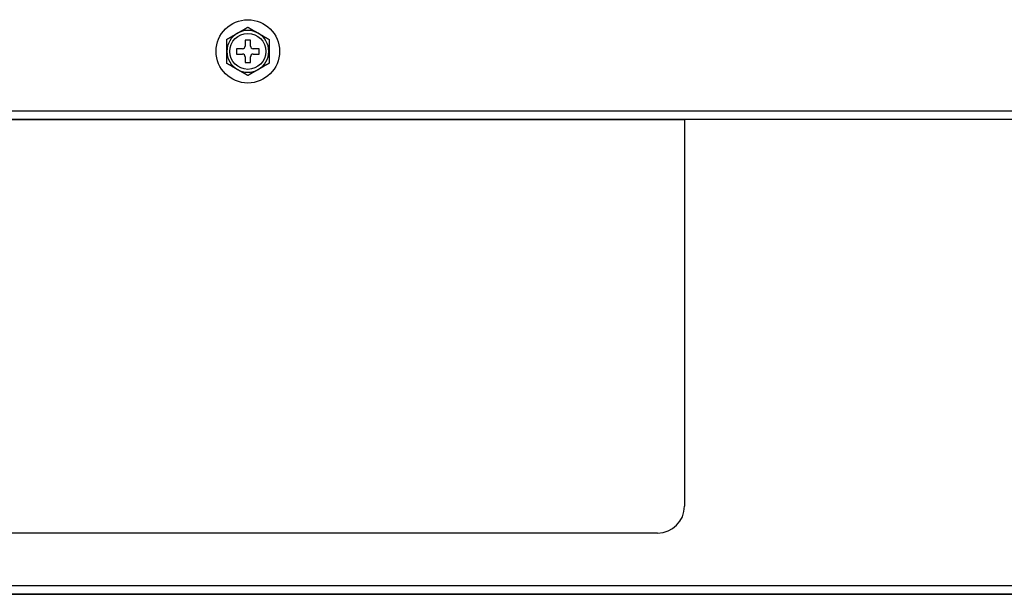
# Model space of a CAD drawing. Units: feet. Extents: x 0 to 8609, y 0 to 6140.
# Drawn here: x 2632 to 2815, y 2078 to 2185 of the extents above; entities that cross this region are included whole.
import ezdxf

# ---------------------------------------------------------------- set-up
doc = ezdxf.new("R2010")
doc.units = ezdxf.units.FT
doc.header["$MEASUREMENT"] = 0
doc.layers.add('LG-Product', color=3, linetype='Continuous')

msp = doc.modelspace()

# ---------------------------------------------------------------- linework, layer by layer
at = {"layer": 'LG-Product'}
for p, q in [((2674.8875, 2180.7622), (2673.8875, 2180.7622)), ((2673.8875, 2180.7622), (2673.8875, 2179.6622)), ((2674.8875, 2179.6622), (2674.8875, 2180.7622)), ((2672.2875, 2179.1622), (2672.2875, 2178.1622)), ((2673.3875, 2179.1622), (2672.2875, 2179.1622)), ((2672.2875, 2178.1622), (2673.3875, 2178.1622)), ((2676.4875, 2179.1622), (2675.3875, 2179.1622)), ((2675.3875, 2178.1622), (2676.4875, 2178.1622)), ((2676.4875, 2178.1622), (2676.4875, 2179.1622)), ((2673.8875, 2177.6622), (2673.8875, 2176.5622)), ((2673.8875, 2176.5622), (2674.8875, 2176.5622)), ((2674.8875, 2176.5622), (2674.8875, 2177.6622)), ((2504.0975, 2167.5622), (3156.4795, 2167.5622)), ((3181.3831, 2165.9622), (2499.8914, 2165.9622)), ((2755.6875, 2165.9622), (2555.6875, 2165.9622)), ((2755.6875, 2165.9622), (2555.6875, 2165.9622)), ((2555.6995, 2165.9622), (2755.6993, 2165.9622)), ((2755.6875, 2165.9622), (2755.6875, 2093.9622)), ((2924.8875, 2165.9622), (2755.6875, 2165.9622)), ((2750.6875, 2088.9622), (2560.6875, 2088.9622)), ((3214.8895, 2079.1622), (2465.6875, 2079.1623)), ((3224.8895, 2077.5622), (2455.6875, 2077.5622)), ((2455.6875, 2077.5622), (3224.8895, 2077.5622)), ((3214.8895, 2077.5622), (2465.6875, 2077.5623)), ((2465.6875, 2077.5622), (3214.8895, 2077.5621))]:
    msp.add_line(p, q, dxfattribs=at)
for points in [[(2670.3875, 2180.8528), (2670.4197, 2180.8714), (2670.4528, 2180.8905), (2670.4867, 2180.9101), (2670.5215, 2180.9302), (2670.5571, 2180.9507), (2670.5934, 2180.9716), (2670.6304, 2180.993), (2670.6681, 2181.0148), (2670.7064, 2181.0369), (2670.7453, 2181.0594), (2670.7848, 2181.0822), (2670.8249, 2181.1053), (2670.8652, 2181.1286), (2670.9057, 2181.152), (2670.9465, 2181.1755), (2670.9875, 2181.1992), (2671.0286, 2181.2229), (2671.07, 2181.2468), (2671.1115, 2181.2708), (2671.1532, 2181.2949), (2671.1951, 2181.319), (2671.2371, 2181.3433), (2671.2792, 2181.3676), (2671.3215, 2181.392), (2671.3639, 2181.4165), (2671.4065, 2181.4411), (2671.4492, 2181.4657), (2671.4919, 2181.4904), (2671.5349, 2181.5152), (2671.5779, 2181.54), (2671.621, 2181.5649), (2671.6641, 2181.5898), (2671.7072, 2181.6147), (2671.7503, 2181.6396), (2671.7934, 2181.6645), (2671.8365, 2181.6893), (2671.8795, 2181.7142), (2671.9226, 2181.7391), (2671.9657, 2181.7639), (2672.0087, 2181.7888), (2672.0518, 2181.8137), (2672.0948, 2181.8385), (2672.1379, 2181.8634), (2672.1809, 2181.8882), (2672.2239, 2181.913), (2672.2669, 2181.9379), (2672.31, 2181.9627), (2672.353, 2181.9876), (2672.396, 2182.0124), (2672.439, 2182.0372)], [(2672.439, 2182.0372), (2672.4792, 2182.0605), (2672.5195, 2182.0837), (2672.5598, 2182.1069), (2672.6, 2182.1302), (2672.6403, 2182.1534), (2672.6805, 2182.1767), (2672.7207, 2182.1999), (2672.761, 2182.2231), (2672.8012, 2182.2463), (2672.8414, 2182.2696), (2672.8816, 2182.2928), (2672.9219, 2182.316), (2672.9621, 2182.3392), (2673.0023, 2182.3624), (2673.0425, 2182.3856), (2673.0826, 2182.4088), (2673.1228, 2182.432), (2673.163, 2182.4552), (2673.2032, 2182.4784), (2673.2433, 2182.5016), (2673.2835, 2182.5248), (2673.3236, 2182.548), (2673.3638, 2182.5711), (2673.4039, 2182.5943), (2673.444, 2182.6175), (2673.4841, 2182.6406), (2673.5242, 2182.6638), (2673.5643, 2182.6869), (2673.6042, 2182.71), (2673.644, 2182.7329), (2673.6836, 2182.7558), (2673.723, 2182.7786), (2673.7623, 2182.8012), (2673.8014, 2182.8238), (2673.8402, 2182.8462), (2673.8789, 2182.8685), (2673.9173, 2182.8907), (2673.9555, 2182.9128), (2673.9935, 2182.9347), (2674.0312, 2182.9565), (2674.0687, 2182.9781), (2674.1059, 2182.9996), (2674.1428, 2183.0209), (2674.1794, 2183.042), (2674.2156, 2183.0629), (2674.2512, 2183.0835), (2674.2863, 2183.1037), (2674.3207, 2183.1236), (2674.3545, 2183.1431), (2674.3875, 2183.1622)], [(2674.3875, 2183.1622), (2674.4207, 2183.1431), (2674.4545, 2183.1236), (2674.4888, 2183.1038), (2674.5236, 2183.0837), (2674.5589, 2183.0633), (2674.5947, 2183.0426), (2674.6309, 2183.0217), (2674.6675, 2183.0006), (2674.7045, 2182.9792), (2674.7419, 2182.9576), (2674.7797, 2182.9358), (2674.8178, 2182.9138), (2674.8563, 2182.8916), (2674.8951, 2182.8692), (2674.9342, 2182.8466), (2674.9734, 2182.824), (2675.0126, 2182.8013), (2675.052, 2182.7786), (2675.0914, 2182.7558), (2675.1309, 2182.733), (2675.1704, 2182.7102), (2675.2101, 2182.6873), (2675.2497, 2182.6644), (2675.2894, 2182.6415), (2675.3292, 2182.6185), (2675.3691, 2182.5955), (2675.4089, 2182.5725), (2675.4489, 2182.5495), (2675.4888, 2182.5264), (2675.5288, 2182.5033), (2675.5689, 2182.4802), (2675.609, 2182.457), (2675.6491, 2182.4338), (2675.6893, 2182.4106), (2675.7295, 2182.3874), (2675.7697, 2182.3642), (2675.81, 2182.3409), (2675.8503, 2182.3177), (2675.8906, 2182.2944), (2675.931, 2182.2711), (2675.9714, 2182.2478), (2676.0118, 2182.2244), (2676.0523, 2182.2011), (2676.0927, 2182.1777), (2676.1332, 2182.1543), (2676.1738, 2182.1309), (2676.2143, 2182.1075), (2676.2549, 2182.0841), (2676.2955, 2182.0607), (2676.3361, 2182.0372)], [(2676.3361, 2182.0372), (2676.3793, 2182.0122), (2676.4225, 2181.9873), (2676.4657, 2181.9624), (2676.5089, 2181.9375), (2676.552, 2181.9126), (2676.5951, 2181.8877), (2676.6381, 2181.8628), (2676.6811, 2181.838), (2676.7241, 2181.8132), (2676.7671, 2181.7884), (2676.81, 2181.7636), (2676.8529, 2181.7388), (2676.8957, 2181.7141), (2676.9385, 2181.6894), (2676.9813, 2181.6647), (2677.024, 2181.6401), (2677.0667, 2181.6154), (2677.1093, 2181.5908), (2677.1519, 2181.5662), (2677.1944, 2181.5417), (2677.2369, 2181.5171), (2677.2793, 2181.4927), (2677.3217, 2181.4682), (2677.364, 2181.4438), (2677.4062, 2181.4194), (2677.4484, 2181.395), (2677.4905, 2181.3707), (2677.5325, 2181.3465), (2677.5745, 2181.3222), (2677.6163, 2181.2981), (2677.6581, 2181.2739), (2677.6998, 2181.2499), (2677.7414, 2181.2258), (2677.7829, 2181.2019), (2677.8244, 2181.178), (2677.8656, 2181.1542), (2677.9065, 2181.1306), (2677.9469, 2181.1072), (2677.9869, 2181.0841), (2678.0264, 2181.0613), (2678.0654, 2181.0388), (2678.1039, 2181.0166), (2678.1418, 2180.9947), (2678.1791, 2180.9731), (2678.2158, 2180.9519), (2678.2519, 2180.9311), (2678.2873, 2180.9107), (2678.3218, 2180.8908), (2678.3552, 2180.8715), (2678.3875, 2180.8528)], [(2670.3875, 2180.8528), (2670.3875, 2180.7816), (2670.3875, 2180.7068), (2670.3875, 2180.6287), (2670.3875, 2180.5477), (2670.3875, 2180.4643), (2670.3875, 2180.3796), (2670.3875, 2180.2938), (2670.3875, 2180.2069), (2670.3875, 2180.1191), (2670.3875, 2180.0304), (2670.3875, 2179.9409), (2670.3875, 2179.8507), (2670.3875, 2179.7598), (2670.3875, 2179.6684), (2670.3875, 2179.5769), (2670.3875, 2179.4853), (2670.3875, 2179.3935), (2670.3875, 2179.3016), (2670.3875, 2179.2096), (2670.3875, 2179.1175), (2670.3875, 2179.0253), (2670.3875, 2178.933), (2670.3875, 2178.8406), (2670.3875, 2178.7481), (2670.3875, 2178.6556), (2670.3875, 2178.5636), (2670.3875, 2178.4717), (2670.3875, 2178.3799), (2670.3875, 2178.2883), (2670.3875, 2178.1968), (2670.3875, 2178.1055), (2670.3875, 2178.0143), (2670.3875, 2177.9233), (2670.3875, 2177.8324), (2670.3875, 2177.7417), (2670.3875, 2177.6513), (2670.3875, 2177.561), (2670.3875, 2177.4709), (2670.3875, 2177.3812), (2670.3875, 2177.2916), (2670.3875, 2177.2026), (2670.3875, 2177.1146), (2670.3875, 2177.0279), (2670.3875, 2176.9426), (2670.3875, 2176.8588), (2670.3875, 2176.7767), (2670.3875, 2176.6964), (2670.3875, 2176.6182), (2670.3875, 2176.5428), (2670.3875, 2176.4716)], [(2678.3875, 2180.8528), (2678.3875, 2180.7816), (2678.3875, 2180.7068), (2678.3875, 2180.6287), (2678.3875, 2180.5477), (2678.3875, 2180.4643), (2678.3875, 2180.3796), (2678.3875, 2180.2938), (2678.3875, 2180.2069), (2678.3875, 2180.1191), (2678.3875, 2180.0304), (2678.3875, 2179.9409), (2678.3875, 2179.8507), (2678.3875, 2179.7598), (2678.3875, 2179.6684), (2678.3875, 2179.5769), (2678.3875, 2179.4853), (2678.3875, 2179.3935), (2678.3875, 2179.3016), (2678.3875, 2179.2096), (2678.3875, 2179.1175), (2678.3875, 2179.0253), (2678.3875, 2178.933), (2678.3875, 2178.8406), (2678.3875, 2178.7481), (2678.3875, 2178.6556), (2678.3875, 2178.5636), (2678.3875, 2178.4717), (2678.3875, 2178.3799), (2678.3875, 2178.2883), (2678.3875, 2178.1968), (2678.3875, 2178.1055), (2678.3875, 2178.0143), (2678.3875, 2177.9233), (2678.3875, 2177.8324), (2678.3875, 2177.7417), (2678.3875, 2177.6513), (2678.3875, 2177.561), (2678.3875, 2177.4709), (2678.3875, 2177.3812), (2678.3875, 2177.2916), (2678.3875, 2177.2026), (2678.3875, 2177.1146), (2678.3875, 2177.0279), (2678.3875, 2176.9426), (2678.3875, 2176.8588), (2678.3875, 2176.7767), (2678.3875, 2176.6964), (2678.3875, 2176.6182), (2678.3875, 2176.5428), (2678.3875, 2176.4716)], [(2672.439, 2175.2872), (2672.3957, 2175.3122), (2672.3525, 2175.3371), (2672.3094, 2175.3621), (2672.2662, 2175.387), (2672.2231, 2175.4119), (2672.18, 2175.4367), (2672.137, 2175.4616), (2672.0939, 2175.4864), (2672.0509, 2175.5112), (2672.008, 2175.536), (2671.9651, 2175.5608), (2671.9222, 2175.5856), (2671.8794, 2175.6103), (2671.8366, 2175.635), (2671.7938, 2175.6597), (2671.7511, 2175.6844), (2671.7084, 2175.709), (2671.6658, 2175.7336), (2671.6232, 2175.7582), (2671.5807, 2175.7828), (2671.5382, 2175.8073), (2671.4958, 2175.8318), (2671.4534, 2175.8562), (2671.4111, 2175.8807), (2671.3689, 2175.905), (2671.3267, 2175.9294), (2671.2846, 2175.9537), (2671.2426, 2175.978), (2671.2006, 2176.0022), (2671.1587, 2176.0264), (2671.1169, 2176.0505), (2671.0752, 2176.0746), (2671.0336, 2176.0986), (2670.9921, 2176.1226), (2670.9507, 2176.1465), (2670.9095, 2176.1703), (2670.8686, 2176.1939), (2670.8282, 2176.2172), (2670.7882, 2176.2403), (2670.7487, 2176.2631), (2670.7097, 2176.2856), (2670.6712, 2176.3078), (2670.6333, 2176.3297), (2670.596, 2176.3513), (2670.5592, 2176.3725), (2670.5232, 2176.3933), (2670.4878, 2176.4137), (2670.4533, 2176.4336), (2670.4198, 2176.453), (2670.3875, 2176.4716)], [(2678.3875, 2176.4716), (2678.3554, 2176.4531), (2678.3223, 2176.434), (2678.2884, 2176.4144), (2678.2536, 2176.3943), (2678.218, 2176.3737), (2678.1817, 2176.3528), (2678.1447, 2176.3314), (2678.107, 2176.3097), (2678.0687, 2176.2875), (2678.0298, 2176.2651), (2677.9902, 2176.2422), (2677.9502, 2176.2191), (2677.9099, 2176.1958), (2677.8693, 2176.1724), (2677.8286, 2176.1489), (2677.7876, 2176.1252), (2677.7464, 2176.1015), (2677.7051, 2176.0776), (2677.6636, 2176.0536), (2677.6219, 2176.0296), (2677.58, 2176.0054), (2677.538, 2175.9811), (2677.4959, 2175.9568), (2677.4536, 2175.9324), (2677.4111, 2175.9079), (2677.3686, 2175.8833), (2677.3259, 2175.8587), (2677.2831, 2175.834), (2677.2402, 2175.8092), (2677.1972, 2175.7844), (2677.1541, 2175.7595), (2677.111, 2175.7346), (2677.0679, 2175.7097), (2677.0248, 2175.6848), (2676.9817, 2175.66), (2676.9386, 2175.6351), (2676.8955, 2175.6102), (2676.8525, 2175.5853), (2676.8094, 2175.5605), (2676.7663, 2175.5356), (2676.7233, 2175.5108), (2676.6803, 2175.4859), (2676.6372, 2175.4611), (2676.5942, 2175.4362), (2676.5512, 2175.4114), (2676.5081, 2175.3865), (2676.4651, 2175.3617), (2676.4221, 2175.3369), (2676.3791, 2175.312), (2676.3361, 2175.2872)], [(2674.3875, 2174.1622), (2674.3544, 2174.1814), (2674.3206, 2174.2009), (2674.2863, 2174.2207), (2674.2515, 2174.2408), (2674.2162, 2174.2611), (2674.1804, 2174.2818), (2674.1442, 2174.3027), (2674.1076, 2174.3238), (2674.0706, 2174.3452), (2674.0332, 2174.3668), (2673.9954, 2174.3886), (2673.9573, 2174.4106), (2673.9188, 2174.4328), (2673.88, 2174.4552), (2673.8409, 2174.4778), (2673.8017, 2174.5004), (2673.7624, 2174.5231), (2673.7231, 2174.5458), (2673.6837, 2174.5686), (2673.6442, 2174.5914), (2673.6046, 2174.6142), (2673.565, 2174.6371), (2673.5254, 2174.66), (2673.4856, 2174.6829), (2673.4459, 2174.7059), (2673.406, 2174.7289), (2673.3661, 2174.7519), (2673.3262, 2174.775), (2673.2862, 2174.798), (2673.2462, 2174.8211), (2673.2062, 2174.8443), (2673.1661, 2174.8674), (2673.126, 2174.8906), (2673.0858, 2174.9138), (2673.0456, 2174.937), (2673.0053, 2174.9602), (2672.9651, 2174.9835), (2672.9248, 2175.0067), (2672.8844, 2175.03), (2672.8441, 2175.0533), (2672.8037, 2175.0766), (2672.7633, 2175.1), (2672.7228, 2175.1233), (2672.6824, 2175.1467), (2672.6418, 2175.1701), (2672.6013, 2175.1935), (2672.5608, 2175.2169), (2672.5202, 2175.2403), (2672.4796, 2175.2638), (2672.439, 2175.2872)], [(2676.3361, 2175.2872), (2676.2958, 2175.264), (2676.2556, 2175.2407), (2676.2153, 2175.2175), (2676.1751, 2175.1942), (2676.1348, 2175.171), (2676.0946, 2175.1478), (2676.0543, 2175.1245), (2676.0141, 2175.1013), (2675.9739, 2175.0781), (2675.9336, 2175.0549), (2675.8934, 2175.0316), (2675.8532, 2175.0084), (2675.813, 2174.9852), (2675.7728, 2174.962), (2675.7326, 2174.9388), (2675.6924, 2174.9156), (2675.6523, 2174.8924), (2675.6121, 2174.8692), (2675.5719, 2174.846), (2675.5317, 2174.8228), (2675.4916, 2174.7996), (2675.4515, 2174.7765), (2675.4113, 2174.7533), (2675.3712, 2174.7301), (2675.3311, 2174.707), (2675.291, 2174.6838), (2675.2508, 2174.6606), (2675.2108, 2174.6375), (2675.1709, 2174.6145), (2675.1311, 2174.5915), (2675.0915, 2174.5686), (2675.052, 2174.5459), (2675.0128, 2174.5232), (2674.9737, 2174.5006), (2674.9349, 2174.4782), (2674.8962, 2174.4559), (2674.8578, 2174.4337), (2674.8195, 2174.4116), (2674.7816, 2174.3897), (2674.7438, 2174.3679), (2674.7064, 2174.3463), (2674.6692, 2174.3248), (2674.6323, 2174.3035), (2674.5957, 2174.2824), (2674.5595, 2174.2615), (2674.5239, 2174.2409), (2674.4888, 2174.2207), (2674.4544, 2174.2008), (2674.4206, 2174.1813), (2674.3875, 2174.1622)]]:
    msp.add_lwpolyline(points, dxfattribs=at)
for radius in [5.9, 3.35]:
    msp.add_circle((2674.3875, 2178.6622), radius, dxfattribs=at)
for centre, radius, start, end in [((2674.3875, 2178.6622), 3.8971, 120, 240), ((2674.3875, 2178.6622), 3.8971, 60, 120), ((2674.3875, 2178.6622), 3.8971, 300, 60), ((2673.3875, 2179.6622), 0.5, 270, 0), ((2673.3875, 2177.6622), 0.5, 0, 90), ((2675.3875, 2179.6622), 0.5, 180, 270), ((2675.3875, 2177.6622), 0.5, 90, 180), ((2674.3875, 2178.6622), 3.8971, 240, 300), ((2750.6875, 2093.9622), 5, 270, 0)]:
    msp.add_arc(centre, radius, start, end, dxfattribs=at)

doc.saveas('drawing.dxf')
